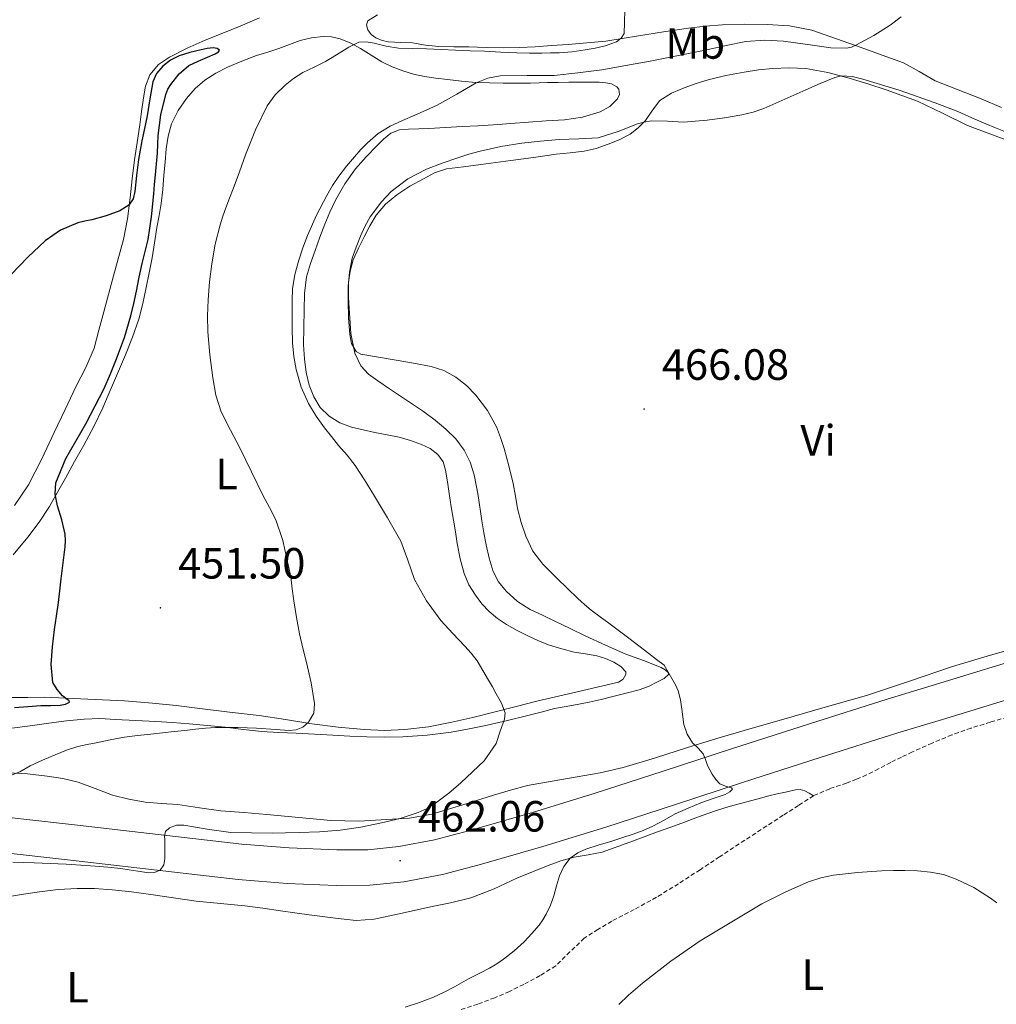
# Model space of a CAD drawing. Units: metres. Extents: x 552171 to 556649, y 4705101 to 4708106.
# Drawn here: x 553162 to 553386, y 4707462 to 4707688 of the extents above; entities that cross this region are included whole.
import ezdxf
from ezdxf.enums import TextEntityAlignment as Align

# ---------------------------------------------------------------- set-up
doc = ezdxf.new("R2010")
doc.units = ezdxf.units.M
doc.header["$MEASUREMENT"] = 0
doc.linetypes.add('TRAZOSX2', pattern=[1.5, 1, -0.5])
for name, color, linetype, lineweight in [('Carátula', 7, 'Continuous', 5), ('Level 21', 19, 'Continuous', 0), ('Level 36', 19, 'Continuous', 40), ('Level 37', 92, 'Continuous', 0), ('Level 4', 36, 'Continuous', 30), ('Level 41', 19, 'Continuous', 0), ('Level 5', 36, 'Continuous', 0), ('Level 54', 13, 'Continuous', 0), ('Level 7', 1, 'Continuous', 0)]:
    doc.layers.add(name, color=color, linetype=linetype, lineweight=lineweight)
doc.styles.add('Arial', font='ARIAL.TTF', dxfattribs={"height": 0.2})

# ---------------------------------------------------------------- blocks, each defined once
blk = doc.blocks.new('5PATER')
at = {"layer": 'Carátula', "linetype": 'Continuous', "lineweight": 5}
h = blk.add_hatch(color=250, dxfattribs=at)
edge = h.paths.add_edge_path()
edge.add_ellipse((0, 0), major_axis=(-1.33, -1.34), ratio=0.999422, start_angle=0, end_angle=360)

msp = doc.modelspace()

# ---------------------------------------------------------------- linework, layer by layer
at = {"layer": 'Level 21', "color": 19, "linetype": 'Continuous', "lineweight": 13}
for points in [[(553394.91, 4707542.52, 467.58), (553381.36, 4707538.34, 467.27), (553371.11, 4707535.25, 466.88), (553360.86, 4707532.14, 466.48), (553343.01, 4707526.49, 465.93), (553325.2, 4707520.74, 465.33), (553309.57, 4707515.65, 464.61), (553293.95, 4707510.54, 463.86), (553279.65, 4707506.15, 463.25), (553265.26, 4707501.99, 462.72), (553257.2, 4707499.92, 462.49), (553248.99, 4707498.35, 462.26), (553241.9, 4707497.63, 462.07), (553234.8, 4707497.59, 461.88), (553223.9, 4707498.04, 461.28), (553213.02, 4707498.92, 460.58), (553193.88, 4707501.14, 459.93), (553174.77, 4707503.34, 459.24), (553163.17, 4707504.63, 458.55), (553151.57, 4707505.92, 457.75)], [(553397.31, 4707534.74, 467.58), (553383.74, 4707530.56, 467.27), (553373.47, 4707527.46, 466.88), (553363.28, 4707524.36, 466.48), (553345.49, 4707518.74, 465.93), (553327.71, 4707513, 465.33), (553312.1, 4707507.91, 464.61), (553296.41, 4707502.78, 463.86), (553281.98, 4707498.35, 463.25), (553267.4, 4707494.14, 462.72), (553258.98, 4707491.98, 462.49), (553250.17, 4707490.29, 462.26), (553242.33, 4707489.5, 462.07), (553234.66, 4707489.46, 461.88), (553223.41, 4707489.92, 461.28), (553212.22, 4707490.82, 460.58), (553192.95, 4707493.05, 459.93), (553173.85, 4707495.25, 459.24), (553162.27, 4707496.54, 458.55), (553150.71, 4707497.82, 457.75)]]:
    msp.add_polyline3d(points, dxfattribs=at)
at = {"layer": 'Level 21', "color": 19, "linetype": 'TRAZOSX2', "lineweight": 0}
msp.add_polyline3d([(553389.85, 4707528.39, 467.29), (553384.46, 4707526.86, 467.2), (553380.04, 4707525.47, 467.16), (553375.66, 4707523.91, 467.11), (553371.1, 4707522.05, 467.04), (553366.61, 4707520.02, 466.96), (553364.12, 4707518.84, 466.93), (553361.65, 4707517.62, 466.9), (553358.88, 4707516.17, 466.83), (553356.1, 4707514.74, 466.76), (553353.83, 4707513.77, 466.71), (553351.54, 4707512.86, 466.68), (553347.67, 4707511.6, 466.5), (553343.97, 4707509.99, 466.32), (553340.5, 4707507.75, 466.32), (553337.04, 4707505.51, 466.32), (553331.98, 4707502.24, 466.12), (553326.93, 4707498.97, 465.92), (553322.46, 4707496.02, 465.9), (553318, 4707493.05, 465.86), (553313.03, 4707489.84, 465.72), (553308, 4707486.73, 465.52), (553302.92, 4707483.95, 465.28), (553297.79, 4707481.26, 465.03), (553294.59, 4707479.38, 464.87), (553291.47, 4707477.37, 464.77), (553288.2, 4707474.22, 464.77), (553284.93, 4707471.05, 464.79), (553281.35, 4707468.79, 464.79), (553277.62, 4707466.79, 464.79), (553274.32, 4707465.18, 464.79), (553270.96, 4707463.72, 464.79), (553267.09, 4707462.28, 464.77), (553263.17, 4707461.02, 464.74)], dxfattribs=at)
at = {"layer": 'Level 36', "color": 92, "linetype": 'Continuous', "lineweight": 0}
for points in [[(553183.7, 4707629.08, 450.25), (553185.95, 4707637.4, 450.47), (553186.87, 4707642.13, 450.64), (553187.46, 4707646.91, 450.77), (553187.96, 4707651.26, 450.82), (553188.5, 4707655.61, 450.87), (553189.09, 4707659.61, 450.91), (553189.7, 4707663.61, 450.95), (553190.11, 4707666.7, 451.03), (553190.51, 4707669.79, 451.16), (553191.01, 4707672.46, 451.29), (553191.99, 4707675.05, 451.41), (553193.94, 4707677.45, 451.48), (553196.51, 4707679.13, 451.56), (553200.57, 4707681.16, 451.67), (553204.69, 4707683, 451.78), (553208.7, 4707684.6, 451.81), (553212.71, 4707686.24, 451.81), (553217.11, 4707688.14, 451.88)], [(553359.72, 4707679.57, 460.85), (553354.85, 4707681.32, 459.84), (553349.26, 4707683.33, 458.86), (553343.56, 4707685.3, 458.2), (553338.47, 4707686.33, 457.96), (553333.32, 4707686.6, 457.75), (553328.22, 4707686.7, 457.5), (553323.12, 4707686.52, 457.24), (553319.24, 4707686.2, 456.97), (553315.36, 4707685.75, 456.71), (553309.62, 4707684.92, 456.35), (553303.88, 4707684.04, 456), (553300.14, 4707683.38, 455.78), (553296.4, 4707682.79, 455.59), (553292.08, 4707682.38, 455.46), (553287.75, 4707682.06, 455.4), (553284, 4707681.78, 455.37), (553280.26, 4707681.51, 455.33), (553276.64, 4707681.32, 455.21), (553273.01, 4707681.26, 455.09), (553269.03, 4707681.36, 454.98), (553265.04, 4707681.5, 454.87), (553261.59, 4707681.51, 454.75), (553258.13, 4707681.55, 454.63), (553255.13, 4707681.91, 454.62), (553252.15, 4707682.38, 454.63), (553249.41, 4707682.52, 454.56), (553246.66, 4707682.65, 454.5), (553245.18, 4707682.94, 454.48), (553243.75, 4707683.53, 454.45), (553242.7, 4707684.35, 454.4), (553241.92, 4707685.4, 454.34), (553241.58, 4707686.5, 454.28), (553241.94, 4707687.47, 454.24), (553244.15, 4707688.83, 454.24)], [(553160.72, 4707565.15, 449.91), (553164.06, 4707569.2, 450.05), (553166.65, 4707572.63, 450.1), (553168.98, 4707576.24, 450.15), (553170.84, 4707579.48, 450.25), (553172.67, 4707582.75, 450.36), (553174.77, 4707586.52, 450.4), (553176.86, 4707590.3, 450.48), (553179.15, 4707594.52, 450.89), (553181.23, 4707598.83, 451.36), (553182.47, 4707601.69, 451.6), (553183.7, 4707604.57, 451.81), (553185.06, 4707607.77, 451.99), (553186.42, 4707610.97, 452.15), (553188.05, 4707614.99, 452.31), (553189.44, 4707619.12, 452.47), (553190.35, 4707622.73, 452.57), (553191.12, 4707626.36, 452.68), (553191.83, 4707629.77, 452.85), (553192.5, 4707633.18, 453.04), (553193.06, 4707636.64, 453.2), (553193.6, 4707640.11, 453.28), (553194.14, 4707642.85, 453.28), (553194.61, 4707645.61, 453.28), (553194.94, 4707648.86, 453.29), (553195.22, 4707652.12, 453.3), (553195.47, 4707655.12, 453.33), (553195.71, 4707658.11, 453.36), (553196.16, 4707661, 453.36), (553196.98, 4707663.84, 453.36), (553198.44, 4707666.88, 453.36), (553200.42, 4707669.68, 453.36), (553202.35, 4707671.94, 453.37), (553204.58, 4707673.88, 453.4), (553207.1, 4707675.49, 453.58), (553209.76, 4707676.81, 453.83), (553213.08, 4707678.22, 453.91), (553216.43, 4707679.48, 454.02), (553218.98, 4707680.31, 454.27), (553221.52, 4707681.13, 454.52), (553223.96, 4707682.04, 454.68), (553226.43, 4707682.95, 454.85), (553229.04, 4707683.58, 455.06), (553231.67, 4707683.85, 455.28), (553233.62, 4707683.79, 455.36)], [(553233.62, 4707683.79, 455.36), (553235.55, 4707683.34, 455.48), (553237.99, 4707682.33, 456), (553240.26, 4707681.13, 456.6), (553242.68, 4707679.6, 457.04), (553245.12, 4707678.09, 457.49), (553247.47, 4707676.94, 458.01), (553249.92, 4707675.99, 458.47), (553252.37, 4707675.26, 458.77), (553254.87, 4707674.73, 459.08), (553257.49, 4707674.34, 459.4), (553260.13, 4707673.99, 459.72), (553263.39, 4707673.6, 460.01), (553266.66, 4707673.32, 460.2), (553269.79, 4707673.23, 460.21), (553272.92, 4707673.21, 460.28), (553276.04, 4707673.19, 460.55), (553279.16, 4707673.21, 460.84), (553281.12, 4707673.26, 461), (553283.08, 4707673.31, 461.16), (553285.52, 4707673.35, 461.28), (553287.97, 4707673.38, 461.38), (553290.67, 4707673.41, 461.59), (553293.36, 4707673.42, 461.88), (553294.89, 4707673.37, 462.22), (553296.4, 4707673.27, 462.48), (553297.69, 4707673, 462.49), (553298.93, 4707672.36, 462.48), (553299.39, 4707671.78, 462.48), (553299.52, 4707670.61, 462.48), (553299.08, 4707669.58, 462.47), (553297.29, 4707667.83, 462.37), (553295.12, 4707666.6, 462.24), (553291.08, 4707665.39, 462.19), (553286.98, 4707664.74, 462.1), (553282.75, 4707664.53, 461.89), (553274.63, 4707663.97, 461.49)], [(553386.98, 4707667.59, 462.97), (553382.37, 4707669.58, 462.69), (553377.08, 4707671.65, 462.59), (553371.79, 4707673.72, 462.5), (553368.18, 4707675.81, 462.27), (553364.56, 4707677.8, 461.81), (553359.72, 4707679.57, 460.85)], [(553242.34, 4707640.48, 466.21), (553243.79, 4707642.92, 466.21), (553245.95, 4707645.49, 466.3), (553248.56, 4707647.63, 466.4), (553251.54, 4707649.56, 466.47), (553254.64, 4707651.27, 466.52), (553257.2, 4707652.64, 466.52), (553259.89, 4707653.55, 466.5), (553263.85, 4707654.05, 466.42), (553267.81, 4707654.54, 466.36), (553271.23, 4707655, 466.34), (553274.66, 4707655.47, 466.32), (553279.85, 4707656.18, 466.32), (553285.04, 4707656.89, 466.32), (553288.26, 4707657.24, 466.29), (553291.47, 4707657.59, 466.21), (553294.22, 4707658.24, 466.1), (553296.91, 4707659.18, 465.97), (553299.49, 4707660.22, 465.84), (553301.95, 4707661.53, 465.68), (553303.84, 4707662.97, 465.5), (553305.52, 4707664.63, 465.32), (553307.07, 4707666.97, 465.13), (553308.77, 4707669.19, 464.95), (553311.46, 4707670.88, 464.68), (553314.37, 4707672.12, 464.44), (553317.08, 4707673.09, 464.36), (553319.83, 4707673.93, 464.4), (553323.92, 4707674.91, 464.54), (553328.05, 4707675.72, 464.68), (553331.33, 4707676.19, 464.7), (553334.63, 4707676.52, 464.74), (553338.42, 4707676.72, 464.93), (553342.21, 4707676.52, 465.12), (553347.22, 4707675.63, 465.26), (553352.15, 4707674.31, 465.4), (553356.37, 4707672.99, 465.64)], [(553356.37, 4707672.99, 465.64), (553360.58, 4707671.61, 465.86), (553364.19, 4707670.37, 465.94), (553367.76, 4707669.03, 466.02), (553373.53, 4707666.32, 466.14), (553379.23, 4707663.48, 466.26), (553389.44, 4707659.69, 466.52)], [(553274.63, 4707663.97, 461.49), (553270.72, 4707663.67, 461.32), (553267.11, 4707663.44, 461.35), (553263.51, 4707663.23, 461.33), (553259.71, 4707663.02, 461.02), (553255.91, 4707662.83, 460.68), (553253.57, 4707662.72, 460.46), (553251.23, 4707662.62, 460.24), (553249.14, 4707662.45, 460.07), (553247.14, 4707661.72, 459.94), (553245.5, 4707660.38, 459.89), (553244.08, 4707658.89, 459.94), (553241.54, 4707656.28, 460.13), (553239.11, 4707653.56, 460.32), (553236.61, 4707650.11, 460.43), (553234.53, 4707646.39, 460.42), (553233.23, 4707643.66, 460.26), (553232.06, 4707640.87, 460.12), (553230.94, 4707637.88, 460.08), (553229.86, 4707634.87, 460.07), (553228.78, 4707631.87, 460.08), (553227.89, 4707628.79, 460.08), (553227.44, 4707625, 460.08), (553227.33, 4707621.18, 460.08), (553227.22, 4707617.21, 460.12), (553227.2, 4707613.24, 460.21), (553227.38, 4707610.06, 460.3), (553227.78, 4707606.89, 460.4), (553228.44, 4707604.05, 460.5), (553229.54, 4707601.31, 460.6), (553231, 4707598.88, 460.68), (553233.04, 4707596.89, 460.77), (553235.5, 4707595.36, 460.96), (553238.13, 4707594.41, 461.25), (553240.83, 4707593.8, 461.61), (553243.54, 4707593.21, 461.92), (553246.32, 4707592.64, 462.11), (553249.1, 4707592.07, 462.29), (553251.68, 4707591.34, 462.47), (553254.21, 4707590.41, 462.64), (553256.19, 4707589.52, 462.68), (553257.97, 4707588.17, 462.64), (553259.15, 4707586.46, 462.62), (553259.73, 4707584.54, 462.56), (553260.12, 4707581.88, 462.4), (553260.51, 4707579.23, 462.21), (553261.01, 4707576.16, 462.07), (553261.5, 4707573.1, 461.96), (553261.95, 4707570.41, 461.9), (553262.4, 4707567.72, 461.94), (553263.08, 4707564.27, 462.12), (553263.97, 4707560.86, 462.31), (553265.07, 4707558.3, 462.43), (553266.58, 4707555.91, 462.53), (553268.02, 4707553.95, 462.6), (553269.68, 4707552.17, 462.66), (553271.6, 4707550.57, 462.73), (553273.66, 4707549.19, 462.8), (553276.09, 4707547.84, 462.91), (553278.58, 4707546.6, 463.03), (553281.02, 4707545.5, 463.07), (553283.52, 4707544.5, 463.11), (553286.32, 4707543.62, 463.32), (553289.15, 4707542.9, 463.52), (553291.75, 4707542.46, 463.6)], [(553241.66, 4707523.47, 457.16), (553245.79, 4707523.41, 457.51), (553249.92, 4707523.51, 457.89), (553255.47, 4707523.85, 458.63), (553260.99, 4707524.54, 459.41), (553264.76, 4707525.21, 459.65), (553268.51, 4707525.99, 459.92), (553273.56, 4707527.16, 460.68), (553278.58, 4707528.36, 461.52), (553281.61, 4707529.16, 462.1), (553284.66, 4707529.96, 462.64), (553288.61, 4707530.67, 462.82), (553292.58, 4707531.38, 462.9), (553295.31, 4707532.04, 463.19), (553298.03, 4707532.71, 463.54), (553301.04, 4707533.47, 464), (553304.03, 4707534.25, 464.47), (553306.18, 4707535.01, 464.8), (553308.27, 4707536.04, 465.12), (553309.73, 4707536.86, 465.21), (553310.78, 4707537.77, 465.27), (553310.74, 4707538.17, 465.34), (553310.02, 4707538.82, 465.47), (553309.09, 4707539.37, 465.57), (553305, 4707540.94, 465.77), (553300.96, 4707542.38, 465.84), (553296.32, 4707544.47, 465.83), (553291.7, 4707546.62, 465.83), (553288.21, 4707548.3, 465.84), (553284.72, 4707549.98, 465.84), (553281.9, 4707551.31, 465.84), (553279.07, 4707552.65, 465.83), (553276.18, 4707554.48, 465.83), (553273.58, 4707556.84, 465.83), (553271.81, 4707558.96, 465.79), (553270.59, 4707561.37, 465.72), (553269.7, 4707564.4, 465.45), (553269.01, 4707567.47, 465.22), (553268.48, 4707570.19, 465.19), (553268, 4707572.92, 465.19), (553267.15, 4707578.76, 465.19), (553266.74, 4707581.14, 465.19), (553266.26, 4707583.5, 465.19), (553265.37, 4707586.4, 465.2), (553263.97, 4707589.15, 465.22), (553262.05, 4707591.71, 465.31), (553259.78, 4707593.93, 465.38), (553257.29, 4707596.03, 465.38), (553254.69, 4707597.96, 465.38), (553252.16, 4707599.64, 465.38), (553249.63, 4707601.31, 465.38), (553246.89, 4707603.16, 465.5), (553244.16, 4707605.02, 465.65), (553242.06, 4707606.5, 465.7), (553240.27, 4707608.46, 465.75), (553238.92, 4707611.36, 465.8), (553238.05, 4707615.87, 465.87), (553237.71, 4707620.47, 465.94), (553237.46, 4707623.99, 465.95), (553237.49, 4707627.5, 465.96), (553237.83, 4707630.15, 466.04), (553238.58, 4707632.75, 466.13), (553239.74, 4707635.39, 466.18), (553241.03, 4707637.96, 466.21), (553242.34, 4707640.48, 466.21)], [(553161.01, 4707576.46, 449.16), (553164.18, 4707581.16, 449.19), (553167.24, 4707587.13, 449.22), (553170.1, 4707593.18, 449.25), (553172.56, 4707598.42, 449.3), (553175.02, 4707603.66, 449.36), (553177.32, 4707608.04, 449.46), (553179.22, 4707612.51, 449.6), (553180.34, 4707616.62, 449.82), (553181.46, 4707620.78, 450.04), (553183.7, 4707629.08, 450.25)], [(553391.65, 4707544.25, 467.76), (553383.72, 4707541.96, 467.44), (553375.82, 4707539.59, 467.09), (553365.98, 4707536.23, 466.91), (553356.1, 4707532.95, 466.69), (553346.65, 4707530.24, 466.39), (553337.2, 4707527.53, 466.07), (553329.9, 4707525.46, 465.8), (553322.59, 4707523.35, 465.48), (553318.86, 4707522.2, 465.21), (553315.14, 4707521.02, 464.92)], [(553291.75, 4707542.46, 463.6), (553294.35, 4707542.02, 463.67), (553296.34, 4707541.43, 463.72), (553298.27, 4707540.55, 463.76), (553299.85, 4707539.55, 463.8), (553300.98, 4707538.38, 463.83), (553301.02, 4707537.75, 463.78), (553300.37, 4707536.66, 463.59), (553299.33, 4707535.98, 463.41), (553295.72, 4707535.14, 463.06), (553292.13, 4707534.33, 462.66), (553286.53, 4707533.02, 461.83), (553280.94, 4707531.7, 461), (553275.86, 4707530.42, 460.31), (553270.77, 4707529.1, 459.65), (553265.97, 4707527.93, 459.1), (553261.15, 4707526.81, 458.55), (553255.79, 4707525.78, 457.84), (553250.38, 4707525.13, 457.14), (553245.73, 4707524.94, 456.7), (553241.07, 4707525.15, 456.28), (553235.08, 4707525.72, 455.57), (553229.1, 4707526.46, 454.88), (553223.08, 4707527.43, 454.32), (553217.06, 4707528.33, 453.76), (553210.26, 4707529.13, 453.04), (553203.46, 4707529.93, 452.36), (553198.02, 4707530.62, 451.99), (553192.58, 4707531.21, 451.65), (553186.19, 4707531.75, 451.15), (553167.81, 4707532.56, 449.91), (553164.02, 4707532.52, 449.52), (553160.24, 4707532.48, 449.14)], [(553160.4, 4707525.48, 453.78), (553164.62, 4707526.03, 453.85), (553168.85, 4707526.59, 453.94), (553172.91, 4707527.11, 454.09), (553176.98, 4707527.56, 454.26), (553180.56, 4707527.64, 454.41), (553184.14, 4707527.47, 454.56), (553188.75, 4707527.25, 454.63), (553193.36, 4707527, 454.69), (553197.16, 4707526.77, 455.02), (553200.96, 4707526.49, 455.35), (553205.1, 4707526.11, 455.41), (553209.25, 4707525.69, 455.49), (553213.4, 4707525.17, 455.67), (553217.55, 4707524.73, 455.84), (553221.53, 4707524.5, 456.01), (553225.5, 4707524.28, 456.18), (553229.71, 4707524.06, 456.36), (553233.92, 4707523.83, 456.56), (553237.79, 4707523.64, 456.83), (553241.66, 4707523.47, 457.16)], [(553315.14, 4707521.02, 464.92), (553307.76, 4707518.7, 464.54), (553300.37, 4707516.42, 464.08), (553295.12, 4707515.24, 463.4), (553289.82, 4707514.33, 462.63), (553284.14, 4707513.36, 461.95), (553278.46, 4707512.3, 461.35), (553274.55, 4707511.26, 461.03), (553270.66, 4707510.1, 460.77), (553263.65, 4707507.92, 460.38), (553256.59, 4707505.79, 460.04), (553251.46, 4707504.88, 459.87), (553246.27, 4707504.51, 459.7), (553239.84, 4707504.2, 459.31), (553233.41, 4707504.33, 458.9), (553226.08, 4707505.01, 458.75), (553218.75, 4707505.71, 458.6), (553213.51, 4707506.11, 458.23), (553208.27, 4707506.52, 457.88), (553203.35, 4707507.2, 457.7), (553198.43, 4707507.96, 457.57), (553194.68, 4707508.24, 457.57), (553190.93, 4707508.52, 457.48), (553187.14, 4707509.17, 457.15), (553183.42, 4707510.12, 456.8), (553179.5, 4707511.62, 456.45), (553175.57, 4707513.08, 456.12), (553172.03, 4707513.91, 455.95), (553168.46, 4707514.49, 455.8), (553164.01, 4707515, 455.37), (553159.55, 4707515.26, 454.93)], [(553289.12, 4707495.93, 465.2), (553292.36, 4707496.43, 465.23), (553295.55, 4707497.05, 465.28), (553301.89, 4707499.37, 465.45), (553308.22, 4707501.7, 465.67), (553311.33, 4707502.82, 465.82), (553314.43, 4707503.93, 465.97), (553316.43, 4707504.7, 466), (553318.43, 4707505.48, 466.04), (553321.53, 4707506.56, 466.14), (553324.67, 4707507.51, 466.24), (553327.27, 4707508.19, 466.31), (553329.87, 4707508.86, 466.36), (553331.82, 4707509.41, 466.38), (553333.76, 4707509.96, 466.39), (553335.66, 4707510.42, 466.38), (553337.57, 4707510.81, 466.37), (553339.82, 4707511.35, 466.38), (553340.93, 4707511.42, 466.38), (553341.95, 4707511.13, 466.37), (553342.96, 4707510.56, 466.35), (553343.97, 4707509.99, 466.32)], [(553159.41, 4707486.81, 463.16), (553163.03, 4707487.47, 463.16), (553166.69, 4707487.98, 463.17), (553170.99, 4707488.48, 463.2), (553175.31, 4707488.76, 463.22), (553179.33, 4707488.74, 463.23), (553183.34, 4707488.44, 463.24), (553187.78, 4707487.95, 463.27), (553192.21, 4707487.39, 463.3), (553197.41, 4707486.62, 463.32), (553202.62, 4707485.88, 463.33), (553208.18, 4707485.34, 463.41), (553213.74, 4707484.78, 463.49), (553217.83, 4707484.21, 463.5), (553221.92, 4707483.64, 463.51), (553228.5, 4707482.74, 463.62), (553235.09, 4707481.85, 463.84), (553239.23, 4707481.44, 464.16), (553243.36, 4707481.72, 464.48), (553249.8, 4707483.1, 464.74), (553256.22, 4707484.52, 464.88), (553260.86, 4707485.49, 464.92), (553265.47, 4707486.6, 464.95), (553270.8, 4707488.69, 464.96), (553276, 4707491.08, 464.98), (553279.59, 4707492.56, 465.09), (553283.18, 4707494.02, 465.2), (553286.12, 4707495.06, 465.2), (553289.12, 4707495.93, 465.2)]]:
    msp.add_polyline3d(points, dxfattribs=at)
at = {"layer": 'Level 4', "color": 36, "linetype": 'Continuous', "lineweight": 30}
for points in [[(553200.94, 4707677.19, 450.01), (553203.04, 4707678.18, 450.01), (553205.18, 4707679.11, 450.01), (553206.96, 4707679.93, 450.01), (553207.68, 4707680.35, 450.01), (553207.94, 4707680.76, 450.01), (553207.37, 4707681.12, 450.01), (553206.46, 4707681.3, 450.01), (553205.09, 4707681.15, 450.01), (553203.73, 4707680.82, 450.01), (553201.18, 4707680.17, 450.01), (553198.67, 4707679.4, 450.01), (553196.73, 4707678.44, 450.01), (553194.99, 4707677.06, 450.01), (553193.51, 4707675.4, 450.01), (553192.64, 4707673.46, 450.01), (553192, 4707669.57, 450.01), (553191.37, 4707665.68, 450.01), (553190.76, 4707662.82, 450.01), (553190.16, 4707659.94, 450.01), (553189.75, 4707657.81, 450.01), (553189.37, 4707655.67, 450.01), (553188.93, 4707652.03, 450.01), (553188.54, 4707648.37, 450.01), (553188.16, 4707646.7, 450.01), (553187.17, 4707645.27, 450.01), (553185.15, 4707643.94, 450.01), (553181.98, 4707642.76, 450.01), (553178.7, 4707641.91, 450.01), (553177.1, 4707641.55, 450.01), (553175.5, 4707641.16, 450.01), (553171.54, 4707639.49, 450.01), (553168, 4707637.08, 450.01), (553164.03, 4707633.29, 450.01), (553160.27, 4707629.35, 450.01)], [(553161.02, 4707530.16, 450.01), (553164.02, 4707530.41, 450.01), (553167.02, 4707530.64, 450.01), (553169.24, 4707530.68, 450.01), (553171.47, 4707530.71, 450.01), (553172.66, 4707530.93, 450.01), (553173.58, 4707531.43, 450.01), (553173.55, 4707531.75, 450.01), (553172.77, 4707532.29, 450.01), (553171.96, 4707532.88, 450.01), (553170.74, 4707534.29, 450.01), (553169.76, 4707535.91, 450.01), (553169.37, 4707540.07, 450.01), (553169.73, 4707544.06, 450.01), (553170.19, 4707548.05, 450.01), (553170.64, 4707551.14, 450.01), (553171.07, 4707554.23, 450.01), (553171.39, 4707556.94, 450.01), (553171.71, 4707559.65, 450.01), (553172.14, 4707563.33, 450.01), (553172.56, 4707567.01, 450.01), (553172.65, 4707568.46, 450.01), (553172.6, 4707569.91, 450.01), (553171.82, 4707573.16, 450.01), (553170.84, 4707576.37, 450.01), (553170.31, 4707579.02, 450.01), (553170.44, 4707581.62, 450.01), (553172.78, 4707587.19, 450.01), (553177.31, 4707595.17, 450.01), (553181.56, 4707603.27, 450.01), (553183, 4707606.63, 450.01), (553184.36, 4707610.02, 450.01), (553186.18, 4707614.92, 450.01), (553187.66, 4707619.92, 450.01), (553188.3, 4707622.75, 450.01), (553188.91, 4707625.57, 450.01), (553189.58, 4707628.72, 450.01), (553190.25, 4707631.88, 450.01), (553190.94, 4707634.64, 450.01), (553191.6, 4707637.41, 450.01), (553192.38, 4707642.6, 450.01), (553192.89, 4707647.81, 450.01), (553193.08, 4707650, 450.01), (553193.26, 4707652.18, 450.01), (553193.52, 4707654.67, 450.01), (553193.77, 4707657.16, 450.01), (553193.85, 4707659.17, 450.01), (553193.9, 4707661.19, 450.01), (553194.51, 4707665.92, 450.01), (553195.65, 4707670.6, 450.01), (553196.13, 4707671.79, 450.01), (553196.82, 4707672.9, 450.01), (553198.67, 4707675.29, 450.01), (553200.94, 4707677.19, 450.01)]]:
    msp.add_polyline3d(points, dxfattribs=at)
at = {"layer": 'Level 5', "color": 36, "linetype": 'Continuous', "lineweight": 0}
for points in [[(553206.21, 4707631.83, 455.01), (553206.96, 4707636.34, 455.01), (553208.06, 4707640.76, 455.01), (553208.72, 4707642.7, 455.01), (553209.42, 4707644.63, 455.01), (553210.25, 4707646.81, 455.01), (553211.07, 4707649, 455.01), (553212.5, 4707652.9, 455.01), (553213.92, 4707656.8, 455.01), (553216.18, 4707662.45, 455.01), (553218.83, 4707667.97, 455.01), (553220.65, 4707670.51, 455.01), (553222.94, 4707672.69, 455.01), (553224.92, 4707674.27, 455.01), (553227.04, 4707675.62, 455.01), (553229.63, 4707676.85, 455.01), (553232.19, 4707678.12, 455.01), (553233.77, 4707679.08, 455.01), (553235.34, 4707680.05, 455.01), (553237.52, 4707681.39, 455.01), (553239.81, 4707682.55, 455.01), (553241.56, 4707682.67, 455.01), (553243.34, 4707682.31, 455.01), (553246.12, 4707681.64, 455.01), (553248.93, 4707681.16, 455.01), (553252.13, 4707681.09, 455.01), (553255.33, 4707681.03, 455.01), (553258.67, 4707680.89, 455.01), (553262.02, 4707680.76, 455.01), (553265.33, 4707680.61, 455.01), (553268.64, 4707680.47, 455.01), (553272.33, 4707680.27, 455.01), (553276.02, 4707680.1, 455.01), (553278.9, 4707680.07, 455.01), (553281.78, 4707680.08, 455.01), (553283.74, 4707680.09, 455.01), (553285.71, 4707680.12, 455.01), (553288.71, 4707680.36, 455.01), (553291.7, 4707680.77, 455.01), (553293.99, 4707681.17, 455.01), (553296.27, 4707681.72, 455.01), (553298.88, 4707682.67, 455.01), (553299.95, 4707683.46, 455.01), (553300.58, 4707684.56, 455.01), (553300.72, 4707687.04, 455.01), (553300.73, 4707689.95, 455.01)], [(553226.13, 4707632.61, 460.01), (553227.04, 4707635.49, 460.01), (553228.09, 4707638.31, 460.01), (553230.19, 4707642.93, 460.01), (553232.51, 4707647.44, 460.01), (553233.8, 4707649.72, 460.01), (553235.23, 4707651.89, 460.01), (553237, 4707654.15, 460.01), (553238.86, 4707656.32, 460.01), (553240.32, 4707657.95, 460.01), (553241.84, 4707659.51, 460.01), (553244.29, 4707661.63, 460.01), (553247.04, 4707663.32, 460.01), (553249.86, 4707664.62, 460.01), (553252.69, 4707665.88, 460.01), (553255.26, 4707666.99, 460.01), (553257.82, 4707668.1, 460.01), (553262.28, 4707670.64, 460.01), (553266.74, 4707673.27, 460.01), (553269.4, 4707674.32, 460.01), (553272.18, 4707674.88, 460.01), (553278.37, 4707674.93, 460.01), (553284.56, 4707674.96, 460.01), (553290.02, 4707675.52, 460.01), (553295.46, 4707676.26, 460.01), (553301.01, 4707677.19, 460.01), (553306.54, 4707678.21, 460.01), (553313.03, 4707679.52, 460.01), (553319.5, 4707680.84, 460.01), (553324, 4707681.8, 460.01), (553328.5, 4707682.74, 460.01), (553332.78, 4707682.99, 460.01), (553337.09, 4707682.76, 460.01), (553344.3, 4707681.8, 460.01), (553347.9, 4707681.28, 460.01), (553351.49, 4707681.16, 460.01), (553352.68, 4707681.42, 460.01), (553353.82, 4707681.94, 460.01), (553357.78, 4707684.07, 460.01), (553361.52, 4707686.45, 460.01), (553364, 4707688.4, 460.01)], [(553387.94, 4707662.05, 465.01), (553385.67, 4707662.94, 465.01), (553383.41, 4707663.86, 465.01), (553380.2, 4707665.25, 465.01), (553377.01, 4707666.66, 465.01), (553374.44, 4707667.7, 465.01), (553371.86, 4707668.69, 465.01), (553363.61, 4707671.57, 465.01), (553355.25, 4707674.1, 465.01), (553352.83, 4707674.69, 465.01), (553350.37, 4707674.84, 465.01), (553348.82, 4707674.48, 465.01), (553345.5, 4707673.12, 465.01), (553342.21, 4707671.68, 465.01), (553337.4, 4707669.54, 465.01), (553332.58, 4707667.41, 465.01), (553330.12, 4707666.52, 465.01), (553327.58, 4707665.89, 465.01), (553323.59, 4707665.22, 465.01), (553319.58, 4707664.72, 465.01), (553316.9, 4707664.46, 465.01), (553314.22, 4707664.26, 465.01), (553310.5, 4707664.44, 465.01), (553306.78, 4707664.56, 465.01), (553305.2, 4707664.28, 465.01), (553303.65, 4707663.86, 465.01), (553299.2, 4707662.09, 465.01), (553294.69, 4707660.64, 465.01), (553290.2, 4707660.39, 465.01), (553285.7, 4707660.26, 465.01), (553281.44, 4707659.87, 465.01), (553277.2, 4707659.4, 465.01), (553272.38, 4707658.66, 465.01)], [(553272.38, 4707658.66, 465.01), (553267.62, 4707657.62, 465.01), (553265.06, 4707656.88, 465.01), (553262.53, 4707656.07, 465.01), (553258.9, 4707654.85, 465.01), (553255.31, 4707653.48, 465.01), (553251.07, 4707651.26, 465.01), (553247.27, 4707648.33, 465.01), (553245.02, 4707646.02, 465.01), (553242.45, 4707642.56, 465.01), (553241.24, 4707640.37, 465.01), (553240.24, 4707638.1, 465.01), (553239.21, 4707635.64, 465.01), (553238.35, 4707633.11, 465.01), (553237.7, 4707629.89, 465.01), (553237.42, 4707626.64, 465.01), (553237.38, 4707624.97, 465.01), (553237.37, 4707623.3, 465.01), (553237.47, 4707619.45, 465.01), (553237.76, 4707615.6, 465.01), (553238.2, 4707613.53, 465.01), (553239.22, 4707611.74, 465.01), (553240.3, 4707611.14, 465.01), (553244.34, 4707610.42, 465.01), (553248.38, 4707609.75, 465.01), (553252.4, 4707609.04, 465.01), (553256.41, 4707608.32, 465.01), (553259.32, 4707607.38, 465.01), (553262.06, 4707605.86, 465.01), (553264.53, 4707603.96, 465.01), (553266.65, 4707601.7, 465.01), (553269.28, 4707598.24, 465.01), (553271.36, 4707594.48, 465.01), (553272.32, 4707592.04, 465.01), (553273.12, 4707589.54, 465.01), (553274.21, 4707585.54, 465.01), (553275.18, 4707581.52, 465.01), (553275.7, 4707578.63, 465.01), (553276.19, 4707575.73, 465.01), (553276.99, 4707572.55, 465.01), (553278.06, 4707569.43, 465.01), (553279.68, 4707565.98, 465.01), (553281.95, 4707563, 465.01), (553283.61, 4707561.38, 465.01), (553285.28, 4707559.76, 465.01), (553287.65, 4707557.47, 465.01), (553290.01, 4707555.17, 465.01), (553291.5, 4707553.77, 465.01), (553293.05, 4707552.45, 465.01), (553295.09, 4707550.98, 465.01), (553297.13, 4707549.54, 465.01), (553301.69, 4707546.07, 465.01), (553306.24, 4707542.58, 465.01), (553307.99, 4707541.22, 465.01), (553309.74, 4707539.86, 465.01), (553312.38, 4707535.42, 465.01), (553312.99, 4707533.99, 465.01), (553313.52, 4707531.94, 465.01), (553313.82, 4707529.83, 465.01), (553314.02, 4707528.08, 465.01), (553314.24, 4707526.32, 465.01), (553315.04, 4707524.12, 465.01), (553316.27, 4707522.08, 465.01), (553317.55, 4707520.87, 465.01), (553318.73, 4707519.62, 465.01), (553319.23, 4707518.27, 465.01), (553319.71, 4707516.92, 465.01), (553320.19, 4707515.9, 465.01), (553320.72, 4707514.9, 465.01), (553321.56, 4707513.73, 465.01), (553322.51, 4707512.74, 465.01), (553323.81, 4707512.2, 465.01), (553325.18, 4707511.82, 465.01), (553325.44, 4707511.49, 465.01), (553324.79, 4707510.85, 465.01), (553323.77, 4707510.26, 465.01), (553320.97, 4707509.32, 465.01), (553318.2, 4707508.4, 465.01), (553315.24, 4707507.16, 465.01), (553312.32, 4707505.83, 465.01), (553309.74, 4707504.42, 465.01), (553307.15, 4707503.03, 465.01), (553304.94, 4707502.06, 465.01), (553302.68, 4707501.22, 465.01), (553300.1, 4707500.37, 465.01), (553297.52, 4707499.54, 465.01), (553294.67, 4707498.64, 465.01), (553291.82, 4707497.75, 465.01), (553289.96, 4707496.93, 465.01), (553288.27, 4707495.68, 465.01), (553286.76, 4707493.81, 465.01), (553285.77, 4707491.67, 465.01), (553285.14, 4707489.34, 465.01), (553284.49, 4707487.03, 465.01), (553283.7, 4707484.93, 465.01), (553282.76, 4707482.88, 465.01), (553282.01, 4707481.59, 465.01), (553281.13, 4707480.37, 465.01), (553279.48, 4707478.41, 465.01), (553277.69, 4707476.56, 465.01), (553275.4, 4707474.47, 465.01)], [(553159.72, 4707514.44, 455.01), (553162.22, 4707515.46, 455.01), (553164.6, 4707516.85, 455.01), (553167.44, 4707518.12, 455.01), (553170.3, 4707519.35, 455.01), (553172.87, 4707520.41, 455.01), (553175.52, 4707521.25, 455.01), (553177.6, 4707521.7, 455.01), (553179.69, 4707522.12, 455.01), (553182.92, 4707522.78, 455.01), (553186.16, 4707523.38, 455.01), (553189.17, 4707523.77, 455.01), (553192.19, 4707524.08, 455.01), (553194.88, 4707524.37, 455.01), (553197.58, 4707524.66, 455.01), (553200.02, 4707524.96, 455.01), (553202.46, 4707525.27, 455.01), (553204.73, 4707525.47, 455.01), (553207, 4707525.59, 455.01), (553209.58, 4707525.65, 455.01), (553212.16, 4707525.64, 455.01), (553216.44, 4707525.43, 455.01), (553220.73, 4707525.14, 455.01), (553223.89, 4707524.92, 455.01), (553225.46, 4707525.08, 455.01), (553227.04, 4707525.72, 455.01), (553228.34, 4707526.8, 455.01), (553229.53, 4707528.86, 455.01), (553229.72, 4707531.12, 455.01), (553228.9, 4707535.82, 455.01), (553227.87, 4707540.5, 455.01), (553227.04, 4707543.76, 455.01), (553226.27, 4707547.04, 455.01), (553225.57, 4707550.83, 455.01), (553224.97, 4707554.63, 455.01), (553224.61, 4707557.38, 455.01), (553224.24, 4707560.13, 455.01), (553223.91, 4707561.86, 455.01), (553223.53, 4707563.59, 455.01), (553222.42, 4707568.45, 455.01), (553220.83, 4707573.17, 455.01), (553219.37, 4707576.02, 455.01), (553217.87, 4707578.84, 455.01), (553215.26, 4707584.19, 455.01), (553212.65, 4707589.54, 455.01), (553210.46, 4707593.72, 455.01), (553208.3, 4707597.94, 455.01), (553207.1, 4707601.74, 455.01), (553206.44, 4707605.68, 455.01), (553205.74, 4707610.95, 455.01), (553205.29, 4707616.23, 455.01), (553205.2, 4707619.88, 455.01), (553205.31, 4707623.52, 455.01), (553205.66, 4707627.68, 455.01), (553206.21, 4707631.83, 455.01)], [(553160.62, 4707494.76, 460.01), (553165.48, 4707494.6, 460.01), (553169.16, 4707494.46, 460.01), (553172.84, 4707494.31, 460.01), (553176.16, 4707494.11, 460.01), (553179.48, 4707493.86, 460.01), (553182.4, 4707493.6, 460.01), (553185.31, 4707493.3, 460.01), (553187.28, 4707493.03, 460.01), (553189.26, 4707492.72, 460.01), (553191.79, 4707492.33, 460.01), (553193.06, 4707492.41, 460.01), (553194.32, 4707492.96, 460.01), (553195.18, 4707494.16, 460.01), (553195.39, 4707495.57, 460.01), (553195.4, 4707497.68, 460.01), (553195.39, 4707499.78, 460.01), (553195.33, 4707500.8, 460.01), (553195.61, 4707501.81, 460.01), (553196.49, 4707502.66, 460.01), (553198.08, 4707503.21, 460.01), (553199.76, 4707503.24, 460.01), (553205.15, 4707502.36, 460.01), (553210.57, 4707501.6, 460.01), (553215.3, 4707501.47, 460.01), (553220.03, 4707501.43, 460.01), (553223.09, 4707501.47, 460.01), (553226.16, 4707501.54, 460.01), (553230.86, 4707501.74, 460.01), (553235.56, 4707502.1, 460.01), (553240.31, 4707502.79, 460.01), (553245.02, 4707503.75, 460.01), (553249.28, 4707504.77, 460.01), (553253.47, 4707506.12, 460.01), (553255.53, 4707507.07, 460.01), (553257.44, 4707508.29, 460.01), (553260.42, 4707510.54, 460.01), (553263.23, 4707512.96, 460.01), (553265.88, 4707515.48, 460.01), (553268.52, 4707517.99, 460.01), (553271.26, 4707521.96, 460.01), (553272.23, 4707524.74, 460.01), (553273.2, 4707527.52, 460.01), (553273.33, 4707528.98, 460.01), (553272.53, 4707531.19, 460.01), (553271.32, 4707533.33, 460.01), (553270.44, 4707534.9, 460.01), (553269.55, 4707536.44, 460.01), (553268.26, 4707538.66, 460.01), (553266.92, 4707540.87, 460.01), (553265.58, 4707542.62, 460.01), (553264.11, 4707544.26, 460.01), (553261.37, 4707547.17, 460.01), (553258.64, 4707550.1, 460.01), (553255.33, 4707554.61, 460.01), (553252.6, 4707559.51, 460.01), (553251.09, 4707563.92, 460.01), (553249.48, 4707568.28, 460.01), (553246.39, 4707573.66, 460.01), (553243.2, 4707578.98, 460.01), (553241.18, 4707582.35, 460.01), (553239.02, 4707585.64, 460.01), (553237.14, 4707587.95, 460.01), (553235.2, 4707590.21, 460.01), (553233.59, 4707592.22, 460.01), (553232, 4707594.24, 460.01), (553230.07, 4707596.93, 460.01), (553228.33, 4707599.78, 460.01), (553226.62, 4707603.57, 460.01), (553225.5, 4707607.57, 460.01), (553224.93, 4707610.61, 460.01), (553224.65, 4707613.67, 460.01), (553224.6, 4707617.17, 460.01), (553224.59, 4707620.68, 460.01), (553224.6, 4707623.39, 460.01), (553224.67, 4707626.1, 460.01), (553225.2, 4707629.38, 460.01), (553226.13, 4707632.61, 460.01)], [(553299.36, 4707462.2, 465.01), (553301.61, 4707464.29, 465.01), (553303.18, 4707465.69, 465.01), (553304.78, 4707467.06, 465.01), (553311.27, 4707472.1, 465.01), (553318.02, 4707476.77, 465.01), (553332.12, 4707485.2, 465.01), (553334.86, 4707486.64, 465.01), (553337.64, 4707487.99, 465.01), (553340.2, 4707489.16, 465.01), (553342.81, 4707490.24, 465.01), (553345.64, 4707491.17, 465.01), (553348.54, 4707491.78, 465.01), (553354.02, 4707492.43, 465.01), (553359.52, 4707492.79, 465.01), (553362.18, 4707492.86, 465.01), (553364.84, 4707492.88, 465.01), (553367.79, 4707492.78, 465.01), (553370.73, 4707492.51, 465.01), (553373.71, 4707491.92, 465.01), (553376.6, 4707490.91, 465.01), (553380.66, 4707488.96, 465.01), (553384.49, 4707486.56, 465.01), (553385.94, 4707485.47, 465.01)], [(553275.4, 4707474.47, 465.01), (553272.97, 4707472.55, 465.01), (553271.42, 4707471.49, 465.01), (553269.8, 4707470.53, 465.01), (553267.38, 4707469.3, 465.01), (553264.97, 4707468.07, 465.01), (553263.36, 4707467.15, 465.01), (553261.74, 4707466.23, 465.01), (553259.39, 4707464.97, 465.01), (553256.97, 4707463.84, 465.01), (553253.74, 4707462.61, 465.01), (553250.44, 4707461.56, 465.01)]]:
    msp.add_polyline3d(points, dxfattribs=at)
at = {"layer": 'Level 54', "color": 13, "linetype": 'Continuous', "lineweight": 0}
for points in [[(553151.57, 4707505.92, 457.75), (553163.17, 4707504.63, 458.55), (553174.77, 4707503.34, 459.24), (553193.88, 4707501.14, 459.93), (553213.02, 4707498.92, 460.58), (553223.9, 4707498.04, 461.28), (553234.8, 4707497.59, 461.88), (553241.9, 4707497.63, 462.07), (553248.99, 4707498.35, 462.26), (553257.2, 4707499.92, 462.49), (553265.26, 4707501.99, 462.72), (553279.65, 4707506.15, 463.25), (553293.95, 4707510.54, 463.86), (553309.57, 4707515.65, 464.61), (553325.2, 4707520.74, 465.33), (553343.01, 4707526.49, 465.93), (553360.86, 4707532.14, 466.48), (553371.11, 4707535.25, 466.88), (553381.36, 4707538.34, 467.27), (553394.91, 4707542.52, 467.58)], [(553397.31, 4707534.74, 467.58), (553383.74, 4707530.56, 467.27), (553373.47, 4707527.46, 466.88), (553363.28, 4707524.36, 466.48), (553345.49, 4707518.74, 465.93), (553327.71, 4707513, 465.33), (553312.1, 4707507.91, 464.61), (553296.41, 4707502.78, 463.86), (553281.98, 4707498.35, 463.25), (553267.4, 4707494.14, 462.72), (553258.98, 4707491.98, 462.49), (553250.17, 4707490.29, 462.26), (553242.33, 4707489.5, 462.07), (553234.66, 4707489.46, 461.88), (553223.41, 4707489.92, 461.28), (553212.22, 4707490.82, 460.58), (553192.95, 4707493.05, 459.93), (553173.85, 4707495.25, 459.24), (553162.27, 4707496.54, 458.55), (553150.71, 4707497.82, 457.75)]]:
    msp.add_polyline3d(points, dxfattribs=at)

# ---------------------------------------------------------------- block references
at = {"layer": 'Level 7', "color": 19, "linetype": 'Continuous', "lineweight": 0, "xscale": 0.09999983015004542, "yscale": 0.09999983015004542}
for p in [(553305.18, 4707598.55, 466.09), (553194.41, 4707553.03, 451.5), (553249.31, 4707495.09, 462.06)]:
    msp.add_blockref('5PATER', p, dxfattribs=at)

# ---------------------------------------------------------------- texts
at = {"layer": 'Level 37', "color": 92, "linetype": 'Continuous', "lineweight": 0, "style": 'Arial'}
for s, p in [('Mb', (553316.89, 4707682.27, 458.76)), ('Vi', (553345.02, 4707591.38, 467.08)), ('L', (553209.58, 4707583.69, 454.4)), ('L', (553343.82, 4707469.01, 463.99)), ('L', (553175.43, 4707466.14, 463.56))]:
    msp.add_text(s, height=7, dxfattribs=at).set_placement(p, align=Align.MIDDLE_CENTER)
at = {"layer": 'Level 41', "color": 19, "linetype": 'Continuous', "lineweight": 0, "style": 'Arial'}
for s, p in [('466.08', (553309.22, 4707603.05, 466.09)), ('451.50', (553198.45, 4707557.53, 451.5)), ('462.06', (553253.34, 4707499.59, 462.06))]:
    msp.add_text(s, height=7, dxfattribs=at).set_placement(p, align=Align.BOTTOM_LEFT)

doc.saveas('drawing.dxf')
